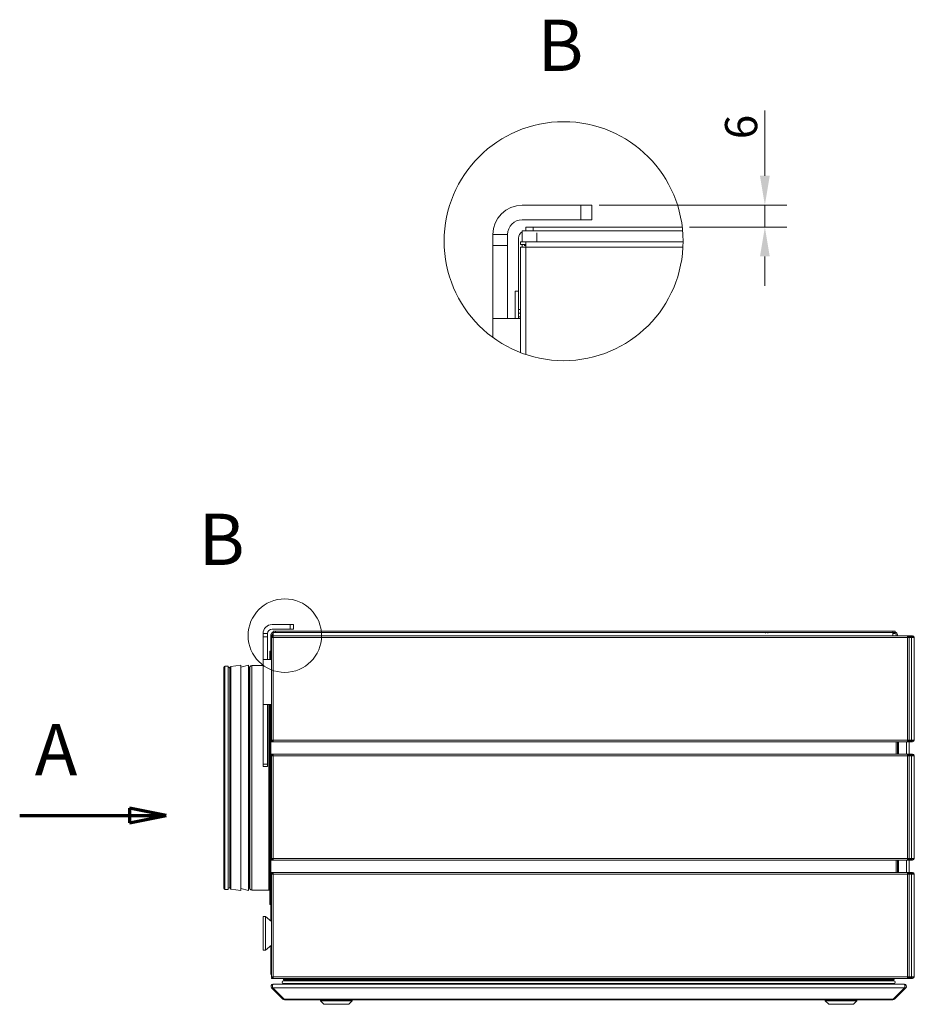
# Model space of a CAD drawing. Units: millimetres. Extents: x 104 to 3714, y 104 to 2626.
# Drawn here: x 2818 to 3612, y 1509 to 2383 of the extents above; entities that cross this region are included whole.
import ezdxf

# ---------------------------------------------------------------- set-up
doc = ezdxf.new("R2010")
doc.units = ezdxf.units.MM
doc.header["$LTSCALE"] = 13
doc.linetypes.add('CHAIN', pattern=[0.3543, 0.2362, -0.0295, 0.0591, -0.0295])
for name, color, linetype, lineweight in [('Detail Boundary (ISO)', 7, 'Continuous', 25), ('Dimension (ISO)', 7, 'Continuous', 25), ('Section Line (ISO)', 7, 'CHAIN', 70), ('Symbol (ISO)', 7, 'Continuous', 25), ('Visible (Drawing)', 7, 'Continuous', 40), ('Visible Narrow (ISO)', 7, 'Continuous', 35)]:
    doc.layers.add(name, color=color, linetype=linetype, lineweight=lineweight)
doc.styles.add('Arial 220', font='arial.ttf')
doc.styles.add('Label Text (Drawing)', font='arial.ttf')
doc.dimstyles.new('Default (Drawing)', dxfattribs={"dimscale": 13, "dimtxt": 2.2, "dimasz": 2, "dimexe": 1.5, "dimexo": 0.5, "dimgap": 0.5, "dimtad": 1, "dimrnd": 1e-08, "dimtxsty": 'Arial 220', "dimcen": 0, "dimdle": 6, "dimclrd": 8, "dimclre": 8, "dimclrt": 7, "dimazin": 2, "dimtfac": 0.545455, "dimtmove": 0, "dimatfit": 3, "dimfxl": 0, "dimtolj": 1, "dimtzin": 0, "dimlwd": 9, "dimlwe": 9, "dimarcsym": 0})

# ---------------------------------------------------------------- blocks, each defined once
blk = doc.blocks.new('2dTransSection0')
at = {"layer": 'Section Line (ISO)', "linetype": 'Continuous'}
for p, q in [((226.764, 125.993), (224.264, 126.493)), ((224.264, 126.493), (224.264, 125.493)), ((216.764, 125.993), (224.264, 125.993)), ((224.264, 125.993), (226.764, 125.993)), ((224.264, 125.493), (226.764, 125.993))]:
    blk.add_line(p, q, dxfattribs=at)
at = {"layer": 'Section Line (ISO)', "linetype": 'Continuous', "flags": 128}
blk.add_lwpolyline([(224.264, 125.493), (226.764, 125.993)], dxfattribs=at)
at = {"layer": 'Section Line (ISO)'}
blk.add_solid([(224.264, 125.493), (226.764, 125.993), (224.264, 126.493), (224.264, 125.493)], dxfattribs=at)
at = {"layer": 'Section Line (ISO)', "insert": (217.795, 127.641), "char_height": 3.5, "attachment_point": 7, "style": 'Label Text (Drawing)'}
blk.add_mtext('A', dxfattribs=at)
blk = doc.blocks.new('*D15')
at = {"layer": 'Defpoints', "color": 0}
for p in [(3325.74, 2218.48), (3406.01, 2198.98), (3479.33, 2198.98)]:
    blk.add_point(p, dxfattribs=at)
at = {"layer": 'Dimension (ISO)', "color": 8, "lineweight": 9}
for p, q in [((3479.33, 2244.48), (3479.33, 2302.36)), ((3332.24, 2218.48), (3498.83, 2218.48)), ((3479.33, 2198.98), (3479.33, 2218.48)), ((3412.51, 2198.98), (3498.83, 2198.98)), ((3479.33, 2172.98), (3479.33, 2146.98))]:
    blk.add_line(p, q, dxfattribs=at)
at = {"layer": 'Dimension (ISO)', "color": 8}
for points in [[(3475, 2244.48), (3483.67, 2244.48), (3479.33, 2218.48)], [(3475, 2172.98), (3483.67, 2172.98), (3479.33, 2198.98)]]:
    blk.add_solid(points, dxfattribs=at)
at = {"layer": 'Dimension (ISO)', "color": 7, "insert": (3458.23, 2276.98), "char_height": 28.6, "attachment_point": 4, "rotation": 90, "style": 'Arial 220'}
blk.add_mtext('\\A1;6', dxfattribs=at)

msp = doc.modelspace()

# ---------------------------------------------------------------- linework, layer by layer
at = {"layer": 'Detail Boundary (ISO)', "color": 7, "lineweight": 5}
for centre, radius in [((3300.713, 2186.477), 106.033), ((3053.281, 1836.469), 32.626)]:
    msp.add_circle(centre, radius, dxfattribs=at)
at = {"layer": 'Visible (Drawing)', "color": 7, "lineweight": 5}
for p, q in [((3315.993, 2218.475), (3263.993, 2218.475)), ((3325.743, 2218.475), (3315.993, 2218.475)), ((3325.743, 2218.475), (3325.743, 2205.475)), ((3263.993, 2205.475), (3315.993, 2205.475)), ((3315.993, 2205.475), (3325.743, 2205.475)), ((3263.993, 2195.725), (3406.343, 2195.725)), ((3263.993, 2195.725), (3263.993, 2185.975)), ((3267.243, 2195.725), (3267.243, 2198.975)), ((3273.743, 2198.975), (3267.243, 2198.975)), ((3273.743, 2198.975), (3406.008, 2198.975)), ((3276.993, 2185.975), (3276.993, 2193.984)), ((3237.993, 2192.475), (3237.993, 2182.725)), ((3237.993, 2192.475), (3250.993, 2192.475)), ((3250.993, 2182.725), (3250.993, 2192.475)), ((3260.743, 2189.225), (3260.743, 2125.85)), ((3267.243, 2185.975), (3262.368, 2185.975)), ((3262.368, 2185.975), (3262.368, 2183.538)), ((3267.243, 2185.975), (3267.243, 2181.1)), ((3406.746, 2185.975), (3267.243, 2185.975)), ((3237.993, 2117.725), (3237.993, 2182.725)), ((3250.993, 2117.725), (3250.993, 2182.725)), ((3262.368, 2183.538), (3267.243, 2183.538)), ((3262.368, 2181.1), (3267.243, 2181.1)), ((3262.368, 2087.62), (3262.368, 2181.1)), ((3263.993, 2183.538), (3263.993, 2181.1)), ((3265.734, 2182.725), (3267.243, 2182.725)), ((3257.818, 2117.725), (3257.818, 2142.1)), ((3260.743, 2142.1), (3257.818, 2142.1)), ((3260.743, 2125.85), (3260.743, 2122.6)), ((3237.993, 2117.725), (3237.993, 2100.983)), ((3262.368, 2117.725), (3237.993, 2117.725)), ((3260.743, 2119.35), (3260.743, 2122.6)), ((3262.368, 2122.6), (3260.743, 2122.6)), ((3260.743, 2119.35), (3260.743, 2117.725)), ((3041.982, 1846.315), (3057.982, 1846.315)), ((3057.982, 1846.315), (3060.982, 1846.315)), ((3060.982, 1842.315), (3060.982, 1846.315)), ((3033.982, 1835.315), (3033.982, 1838.315)), ((3037.982, 1838.315), (3033.982, 1838.315)), ((3033.982, 1815.315), (3033.982, 1835.315)), ((3037.982, 1838.315), (3037.982, 1835.315)), ((3037.982, 1815.315), (3037.982, 1835.315)), ((3040.982, 1836.815), (3040.982, 1837.315)), ((3040.982, 1835.315), (3040.982, 1836.815)), ((3040.982, 1836.815), (3041.982, 1836.815)), ((3040.982, 1834.315), (3040.982, 1835.315)), ((3041.982, 1835.315), (3040.982, 1835.315)), ((3041.482, 1836.315), (3042.982, 1836.315)), ((3041.482, 1835.565), (3041.482, 1836.315)), ((3042.982, 1835.565), (3041.482, 1835.565)), ((3041.482, 1834.815), (3042.982, 1834.815)), ((3041.482, 1834.815), (3041.482, 1743.815)), ((3057.982, 1842.315), (3041.982, 1842.315)), ((3041.982, 1837.315), (3041.982, 1836.815)), ((3041.982, 1836.815), (3041.982, 1836.315)), ((3041.982, 1835.565), (3041.982, 1835.315)), ((3042.982, 1835.315), (3041.982, 1835.315)), ((3041.982, 1835.315), (3041.982, 1834.815)), ((3042.982, 1840.315), (3042.982, 1839.315)), ((3042.982, 1840.315), (3044.982, 1840.315)), ((3479.982, 1839.315), (3042.982, 1839.315)), ((3042.982, 1839.315), (3042.982, 1836.315)), ((3042.982, 1834.815), (3042.982, 1836.315)), ((3042.982, 1836.315), (3605.982, 1836.315)), ((3592.982, 1840.315), (3044.982, 1840.315)), ((3060.982, 1842.315), (3057.982, 1842.315)), ((3479.982, 1839.315), (3481.982, 1839.315)), ((3479.982, 1839.315), (3481.982, 1839.315)), ((3479.982, 1839.315), (3479.982, 1838.779)), ((3592.982, 1839.315), (3481.982, 1839.315)), ((3481.982, 1839.315), (3481.982, 1838.779)), ((3592.982, 1840.315), (3594.982, 1840.315)), ((3592.982, 1839.315), (3594.982, 1839.315)), ((3592.982, 1839.315), (3592.982, 1836.315)), ((3594.982, 1838.315), (3592.982, 1838.315)), ((3594.982, 1839.315), (3594.982, 1840.315)), ((3595.982, 1837.315), (3595.982, 1836.315)), ((3596.982, 1837.315), (3596.982, 1836.315)), ((3605.982, 1836.315), (3605.982, 1834.815)), ((3608.361, 1836.315), (3605.982, 1836.315)), ((3605.982, 1835.565), (3608.361, 1835.565)), ((3607.482, 1834.815), (3605.982, 1834.815)), ((3607.482, 1743.815), (3607.482, 1834.815)), ((3609.421, 1834.815), (3607.482, 1834.815)), ((3608.361, 1836.315), (3608.361, 1835.565)), ((3610.482, 1836.315), (3608.361, 1836.315)), ((3608.361, 1835.565), (3610.482, 1835.565)), ((3609.421, 1834.815), (3611.982, 1834.815)), ((3611.982, 1834.815), (3611.982, 1743.815)), ((3040.982, 1815.315), (3040.982, 1834.315)), ((3040.082, 1822.815), (3040.082, 1815.315)), ((3040.982, 1822.815), (3040.082, 1822.815)), ((3040.482, 1822.815), (3040.482, 1815.315)), ((3040.482, 1822.815), (3040.982, 1822.815)), ((3002.982, 1809.315), (2999.982, 1809.315)), ((3002.982, 1809.315), (3002.982, 1611.315)), ((3005.299, 1809.003), (3014.156, 1810.315)), ((3014.156, 1810.315), (3014.156, 1610.315)), ((3014.156, 1808.594), (3020.955, 1810.315)), ((3020.955, 1810.315), (3020.955, 1610.315)), ((3033.982, 1809.965), (3023.982, 1809.965)), ((3033.982, 1775.315), (3033.982, 1815.315)), ((3041.482, 1815.315), (3033.982, 1815.315)), ((2998.982, 1808.315), (2998.982, 1612.315)), ((3004.362, 1807.917), (3004.362, 1612.712)), ((3021.455, 1808.215), (3020.955, 1808.215)), ((3033.982, 1775.315), (3033.982, 1722.315)), ((3041.482, 1775.315), (3033.982, 1775.315)), ((3037.982, 1775.315), (3037.982, 1722.315)), ((3040.082, 1775.315), (3040.082, 1597.815)), ((3040.982, 1766.315), (3040.982, 1775.315)), ((3040.982, 1602.315), (3040.982, 1766.315)), ((3041.482, 1743.815), (3042.982, 1743.815)), ((3041.482, 1743.065), (3042.982, 1743.065)), ((3041.482, 1742.315), (3041.482, 1743.065)), ((3042.982, 1742.315), (3041.482, 1742.315)), ((3042.982, 1742.315), (3042.982, 1743.815)), ((3605.982, 1742.315), (3042.982, 1742.315)), ((3595.982, 1742.315), (3595.982, 1731.315)), ((3595.982, 1742.315), (3595.982, 1731.315)), ((3596.982, 1742.315), (3596.982, 1731.315)), ((3597.982, 1731.315), (3597.982, 1742.315)), ((3607.482, 1743.815), (3605.982, 1743.815)), ((3605.982, 1743.815), (3605.982, 1742.315)), ((3608.361, 1743.065), (3605.982, 1743.065)), ((3605.982, 1742.315), (3608.361, 1742.315)), ((3609.421, 1743.815), (3607.482, 1743.815)), ((3607.482, 1743.815), (3607.482, 1729.815)), ((3608.361, 1743.065), (3608.361, 1742.315)), ((3610.482, 1743.065), (3608.361, 1743.065)), ((3608.361, 1742.315), (3610.482, 1742.315)), ((3609.421, 1743.815), (3611.982, 1743.815)), ((3041.482, 1731.315), (3042.982, 1731.315)), ((3041.482, 1730.565), (3041.482, 1731.315)), ((3042.982, 1730.565), (3041.482, 1730.565)), ((3042.982, 1729.815), (3042.982, 1731.315)), ((3042.982, 1731.315), (3605.982, 1731.315)), ((3605.982, 1731.315), (3605.982, 1729.815)), ((3608.361, 1731.315), (3605.982, 1731.315)), ((3605.982, 1730.565), (3608.361, 1730.565)), ((3608.361, 1731.315), (3608.361, 1730.565)), ((3610.482, 1731.315), (3608.361, 1731.315)), ((3608.361, 1730.565), (3610.482, 1730.565)), ((3033.982, 1720.315), (3033.982, 1722.315)), ((3037.982, 1722.315), (3037.982, 1720.315)), ((3041.482, 1729.815), (3042.982, 1729.815)), ((3041.482, 1729.815), (3041.482, 1638.815)), ((3607.482, 1729.815), (3605.982, 1729.815)), ((3607.482, 1638.815), (3607.482, 1729.815)), ((3609.421, 1729.815), (3607.482, 1729.815)), ((3609.421, 1729.815), (3611.982, 1729.815)), ((3611.982, 1729.815), (3611.982, 1638.815)), ((3033.982, 1720.315), (3037.982, 1720.315)), ((3041.482, 1638.815), (3042.982, 1638.815)), ((3041.482, 1638.065), (3042.982, 1638.065)), ((3041.482, 1637.315), (3041.482, 1638.065)), ((3042.982, 1637.315), (3041.482, 1637.315)), ((3042.982, 1637.315), (3042.982, 1638.815)), ((3605.982, 1637.315), (3042.982, 1637.315)), ((3595.982, 1637.315), (3595.982, 1626.315)), ((3595.982, 1637.315), (3595.982, 1626.315)), ((3596.982, 1637.315), (3596.982, 1626.315)), ((3597.982, 1626.315), (3597.982, 1637.315)), ((3607.482, 1638.815), (3605.982, 1638.815)), ((3605.982, 1638.815), (3605.982, 1637.315)), ((3608.361, 1638.065), (3605.982, 1638.065)), ((3605.982, 1637.315), (3608.361, 1637.315)), ((3609.421, 1638.815), (3607.482, 1638.815)), ((3607.482, 1638.815), (3607.482, 1624.815)), ((3608.361, 1638.065), (3608.361, 1637.315)), ((3610.482, 1638.065), (3608.361, 1638.065)), ((3608.361, 1637.315), (3610.482, 1637.315)), ((3609.421, 1638.815), (3611.982, 1638.815)), ((3041.482, 1626.315), (3042.982, 1626.315)), ((3041.482, 1625.565), (3041.482, 1626.315)), ((3042.982, 1625.565), (3041.482, 1625.565)), ((3042.982, 1624.815), (3042.982, 1626.315)), ((3042.982, 1626.315), (3605.982, 1626.315)), ((3605.982, 1626.315), (3605.982, 1624.815)), ((3608.361, 1626.315), (3605.982, 1626.315)), ((3605.982, 1625.565), (3608.361, 1625.565)), ((3608.361, 1626.315), (3608.361, 1625.565)), ((3610.482, 1626.315), (3608.361, 1626.315)), ((3608.361, 1625.565), (3610.482, 1625.565)), ((3041.482, 1624.815), (3042.982, 1624.815)), ((3041.482, 1624.815), (3041.482, 1533.815)), ((3607.482, 1624.815), (3605.982, 1624.815)), ((3607.482, 1533.815), (3607.482, 1624.815)), ((3609.421, 1624.815), (3607.482, 1624.815)), ((3609.421, 1624.815), (3611.982, 1624.815)), ((3611.982, 1624.815), (3611.982, 1533.815)), ((3002.982, 1611.315), (2999.982, 1611.315)), ((3005.299, 1611.626), (3014.156, 1610.315)), ((3014.156, 1612.035), (3020.955, 1610.315)), ((3021.455, 1612.415), (3020.955, 1612.415)), ((3039.182, 1610.665), (3023.982, 1610.665)), ((3040.982, 1583.292), (3040.982, 1602.315)), ((3040.982, 1597.815), (3040.082, 1597.815)), ((3033.982, 1557.315), (3033.982, 1587.315)), ((3033.982, 1587.315), (3035.982, 1587.315)), ((3035.982, 1557.315), (3035.982, 1587.315)), ((3041.482, 1582.889), (3035.982, 1587.315)), ((3033.982, 1557.315), (3035.982, 1557.315)), ((3041.482, 1561.74), (3035.982, 1557.315)), ((3040.982, 1536.315), (3040.982, 1561.338)), ((3041.482, 1533.815), (3042.982, 1533.815)), ((3041.482, 1533.065), (3042.982, 1533.065)), ((3041.482, 1532.315), (3041.482, 1533.065)), ((3042.982, 1532.315), (3041.482, 1532.315)), ((3042.982, 1532.315), (3042.982, 1533.815)), ((3605.982, 1532.315), (3042.982, 1532.315)), ((3052.007, 1532.315), (3052.007, 1531.215)), ((3052.182, 1530.181), (3593.782, 1530.181)), ((3052.507, 1530.715), (3593.456, 1530.715)), ((3055.734, 1530.525), (3055.752, 1530.181)), ((3590.212, 1530.181), (3590.23, 1530.525)), ((3590.23, 1530.525), (3590.212, 1530.181)), ((3593.956, 1531.215), (3593.956, 1532.315)), ((3593.956, 1532.315), (3593.956, 1531.215)), ((3607.482, 1533.815), (3605.982, 1533.815)), ((3605.982, 1533.815), (3605.982, 1532.315)), ((3608.361, 1533.065), (3605.982, 1533.065)), ((3605.982, 1532.315), (3608.361, 1532.315)), ((3609.421, 1533.815), (3607.482, 1533.815)), ((3608.361, 1533.065), (3608.361, 1532.315)), ((3610.482, 1533.065), (3608.361, 1533.065)), ((3608.361, 1532.315), (3610.482, 1532.315)), ((3609.421, 1533.815), (3611.982, 1533.815)), ((3051.568, 1513.901), (3041.568, 1523.901)), ((3041.568, 1523.901), (3051.568, 1513.901)), ((3041.568, 1523.901), (3042.628, 1523.901)), ((3052.628, 1513.901), (3042.628, 1523.901)), ((3042.628, 1523.901), (3052.628, 1513.901)), ((3042.982, 1527.315), (3043.335, 1527.315)), ((3043.335, 1527.315), (3602.628, 1527.315)), ((3052.182, 1527.781), (3593.782, 1527.781)), ((3056.142, 1527.706), (3056.162, 1527.325)), ((3589.802, 1527.325), (3589.822, 1527.706)), ((3589.822, 1527.706), (3589.802, 1527.325)), ((3593.335, 1513.901), (3603.335, 1523.901)), ((3603.335, 1523.901), (3593.335, 1513.901)), ((3594.396, 1513.901), (3604.396, 1523.901)), ((3604.396, 1523.901), (3594.396, 1513.901)), ((3602.628, 1527.315), (3602.982, 1527.315)), ((3603.335, 1523.901), (3604.396, 1523.901)), ((3051.568, 1513.901), (3052.628, 1513.901)), ((3053.335, 1513.315), (3052.982, 1513.315)), ((3052.982, 1513.315), (3053.335, 1513.315)), ((3053.335, 1513.315), (3592.628, 1513.315)), ((3084.982, 1512.315), (3084.982, 1513.315)), ((3112.982, 1512.315), (3084.982, 1512.315)), ((3087.982, 1509.315), (3084.982, 1512.315)), ((3109.982, 1509.315), (3112.982, 1512.315)), ((3112.982, 1512.315), (3112.982, 1513.315)), ((3532.982, 1512.315), (3532.982, 1513.315)), ((3560.982, 1512.315), (3532.982, 1512.315)), ((3535.982, 1509.315), (3532.982, 1512.315)), ((3557.982, 1509.315), (3560.982, 1512.315)), ((3560.982, 1512.315), (3560.982, 1513.315)), ((3592.982, 1513.315), (3592.628, 1513.315)), ((3592.628, 1513.315), (3592.982, 1513.315)), ((3593.335, 1513.901), (3594.396, 1513.901)), ((3109.982, 1509.315), (3087.982, 1509.315)), ((3557.982, 1509.315), (3535.982, 1509.315))]:
    msp.add_line(p, q, dxfattribs=at)
for centre, radius, start, end in [((3263.993, 2192.475), 26, 90, 180), ((3263.993, 2192.475), 13, 90, 180), ((3267.243, 2189.225), 6.5, 120, 180), ((3041.982, 1838.315), 8, 90, 180), ((3041.982, 1838.315), 4, 90, 180), ((3042.982, 1837.315), 2, 90, 180), ((3042.982, 1837.315), 1, 90, 180), ((3594.982, 1837.315), 2, 0, 90), ((3594.982, 1837.315), 1, 0, 90), ((3610.482, 1834.815), 1.5, 0, 90), ((3610.482, 1834.815), 0.75, 0, 90), ((2999.982, 1808.315), 1, 90, 180), ((3005.46, 1807.917), 1.098, 98.423371, 180), ((3021.455, 1809.115), 0.9, 270, 339.399375), ((3023.982, 1808.165), 1.8, 90, 159.399375), ((3002.982, 1806.415), 1.8, 39.943737, 90), ((3042.982, 1766.315), 2, 138.590378, 180), ((3610.482, 1743.815), 0.75, 270, 0), ((3610.482, 1743.815), 1.5, 270, 0), ((3610.482, 1729.815), 1.5, 0, 90), ((3610.482, 1729.815), 0.75, 0, 90), ((3610.482, 1638.815), 0.75, 270, 0), ((3610.482, 1638.815), 1.5, 270, 0), ((3610.482, 1624.815), 1.5, 0, 90), ((3610.482, 1624.815), 0.75, 0, 90), ((2999.982, 1612.315), 1, 180, 270), ((3002.982, 1614.215), 1.8, 270, 320.056263), ((3005.46, 1612.712), 1.098, 180, 261.576629), ((3021.455, 1611.515), 0.9, 20.600625, 90), ((3023.982, 1612.465), 1.8, 200.600625, 270), ((3039.182, 1609.765), 0.9, 0, 90), ((3042.982, 1602.315), 2, 180, 221.409622), ((3042.982, 1536.315), 2, 180, 221.409622), ((3052.182, 1528.981), 1.2, 90, 270), ((3052.507, 1531.215), 0.5, 180, 270), ((3055.534, 1530.515), 0.2, 3, 90), ((3590.43, 1530.515), 0.2, 90, 177), ((3590.43, 1530.515), 0.2, 90, 177), ((3593.456, 1531.215), 0.5, 270, 0), ((3593.456, 1531.215), 0.5, 270, 0), ((3593.782, 1528.981), 1.2, 270, 90), ((3593.782, 1528.981), 1.2, 270, 90), ((3610.482, 1533.815), 0.75, 270, 0), ((3610.482, 1533.815), 1.5, 270, 0), ((3055.743, 1527.685), 0.4, 3, 13.875885), ((3055.962, 1527.315), 0.2, 0, 3), ((3590.001, 1527.315), 0.2, 177, 180), ((3590.001, 1527.315), 0.2, 177, 180), ((3590.221, 1527.685), 0.4, 166.124115, 177), ((3590.221, 1527.685), 0.4, 166.124115, 177)]:
    msp.add_arc(centre, radius, start, end, dxfattribs=at)
for points, knots in [([(3041.568, 1523.901), (3041.05, 1524.418), (3040.854, 1525.233), (3041.079, 1525.93), (3041.308, 1526.639), (3041.964, 1527.191), (3042.702, 1527.295), (3042.795, 1527.308), (3042.888, 1527.315), (3042.982, 1527.315)], [-0.7853982, -0.7853982, -0.7853982, -0.7853982, 0.3126872, 0.3126872, 0.3126872, 1.4304863, 1.4304863, 1.4304863, 1.5707963, 1.5707963, 1.5707963, 1.5707963]), ([(3042.982, 1527.315), (3042.888, 1527.315), (3042.795, 1527.308), (3042.702, 1527.295), (3041.964, 1527.191), (3041.308, 1526.639), (3041.079, 1525.93), (3040.854, 1525.233), (3041.05, 1524.418), (3041.568, 1523.901)], [-1.5707963, -1.5707963, -1.5707963, -1.5707963, -1.4304863, -1.4304863, -1.4304863, -0.3126872, -0.3126872, -0.3126872, 0.7853982, 0.7853982, 0.7853982, 0.7853982]), ([(3042.628, 1523.901), (3042.37, 1524.418), (3042.271, 1525.233), (3042.384, 1525.93), (3042.499, 1526.639), (3042.827, 1527.191), (3043.196, 1527.295), (3043.242, 1527.308), (3043.289, 1527.315), (3043.335, 1527.315)], [-0.7853982, -0.7853982, -0.7853982, -0.7853982, 0.3126872, 0.3126872, 0.3126872, 1.4304863, 1.4304863, 1.4304863, 1.5707963, 1.5707963, 1.5707963, 1.5707963]), ([(3043.335, 1527.315), (3043.289, 1527.315), (3043.242, 1527.308), (3043.196, 1527.295), (3042.827, 1527.191), (3042.499, 1526.639), (3042.384, 1525.93), (3042.271, 1525.233), (3042.37, 1524.418), (3042.628, 1523.901)], [-1.5707963, -1.5707963, -1.5707963, -1.5707963, -1.4304863, -1.4304863, -1.4304863, -0.3126872, -0.3126872, -0.3126872, 0.7853982, 0.7853982, 0.7853982, 0.7853982]), ([(3603.335, 1523.901), (3603.594, 1524.418), (3603.692, 1525.233), (3603.58, 1525.93), (3603.465, 1526.639), (3603.137, 1527.191), (3602.768, 1527.295), (3602.722, 1527.308), (3602.675, 1527.315), (3602.628, 1527.315)], [-0.7853982, -0.7853982, -0.7853982, -0.7853982, 0.3126872, 0.3126872, 0.3126872, 1.4304863, 1.4304863, 1.4304863, 1.5707963, 1.5707963, 1.5707963, 1.5707963]), ([(3602.628, 1527.315), (3602.675, 1527.315), (3602.722, 1527.308), (3602.768, 1527.295), (3603.137, 1527.191), (3603.465, 1526.639), (3603.58, 1525.93), (3603.692, 1525.233), (3603.594, 1524.418), (3603.335, 1523.901)], [-1.5707963, -1.5707963, -1.5707963, -1.5707963, -1.4304863, -1.4304863, -1.4304863, -0.3126872, -0.3126872, -0.3126872, 0.7853982, 0.7853982, 0.7853982, 0.7853982]), ([(3604.396, 1523.901), (3604.914, 1524.418), (3605.11, 1525.233), (3604.885, 1525.93), (3604.656, 1526.639), (3603.999, 1527.191), (3603.262, 1527.295), (3603.169, 1527.308), (3603.075, 1527.315), (3602.982, 1527.315)], [-0.7853982, -0.7853982, -0.7853982, -0.7853982, 0.3126872, 0.3126872, 0.3126872, 1.4304863, 1.4304863, 1.4304863, 1.5707963, 1.5707963, 1.5707963, 1.5707963]), ([(3602.982, 1527.315), (3603.075, 1527.315), (3603.169, 1527.308), (3603.262, 1527.295), (3603.999, 1527.191), (3604.656, 1526.639), (3604.885, 1525.93), (3605.11, 1525.233), (3604.914, 1524.418), (3604.396, 1523.901)], [-1.5707963, -1.5707963, -1.5707963, -1.5707963, -1.4304863, -1.4304863, -1.4304863, -0.3126872, -0.3126872, -0.3126872, 0.7853982, 0.7853982, 0.7853982, 0.7853982])]:
    msp.add_open_spline(points, degree=3, knots=knots, dxfattribs=at)
for points in [[(3052.982, 1513.315), (3052.458, 1513.315), (3051.938, 1513.53), (3051.568, 1513.901)], [(3051.568, 1513.901), (3051.938, 1513.53), (3052.458, 1513.315), (3052.982, 1513.315)], [(3053.335, 1513.315), (3053.074, 1513.315), (3052.813, 1513.53), (3052.628, 1513.901)], [(3052.628, 1513.901), (3052.813, 1513.53), (3053.074, 1513.315), (3053.335, 1513.315)], [(3592.628, 1513.315), (3592.89, 1513.315), (3593.15, 1513.53), (3593.335, 1513.901)], [(3593.335, 1513.901), (3593.15, 1513.53), (3592.89, 1513.315), (3592.628, 1513.315)], [(3592.982, 1513.315), (3593.506, 1513.315), (3594.026, 1513.53), (3594.396, 1513.901)], [(3594.396, 1513.901), (3594.026, 1513.53), (3593.506, 1513.315), (3592.982, 1513.315)]]:
    msp.add_open_spline(points, degree=3, dxfattribs=at)
at = {"layer": 'Visible Narrow (ISO)', "color": 7, "lineweight": 5}
for p, q in [((3315.993, 2205.475), (3315.993, 2218.475)), ((3273.743, 2198.975), (3273.743, 2195.725)), ((3250.993, 2182.725), (3237.993, 2182.725)), ((3267.243, 2181.1), (3406.61, 2181.1)), ((3267.243, 2085.865), (3267.243, 2181.1)), ((3260.743, 2125.85), (3262.368, 2125.85)), ((3262.368, 2119.35), (3260.743, 2119.35)), ((3057.982, 1846.315), (3057.982, 1842.315)), ((3033.982, 1835.315), (3037.982, 1835.315)), ((3605.982, 1834.815), (3042.982, 1834.815)), ((3042.982, 1834.815), (3042.982, 1743.815)), ((3044.982, 1839.315), (3044.982, 1840.315)), ((3592.982, 1840.315), (3592.982, 1839.315)), ((3605.982, 1743.815), (3605.982, 1834.815)), ((3609.421, 1834.815), (3609.421, 1743.815)), ((3040.982, 1834.315), (3041.482, 1834.315)), ((2999.982, 1809.315), (2999.982, 1611.315)), ((3005.299, 1809.003), (3005.299, 1611.626)), ((3022.297, 1808.798), (3022.297, 1611.831)), ((3023.982, 1809.965), (3023.982, 1610.665)), ((3021.455, 1808.215), (3021.455, 1612.415)), ((3039.182, 1775.315), (3039.182, 1610.665)), ((3042.982, 1743.815), (3605.982, 1743.815)), ((3604.921, 1742.315), (3604.921, 1731.315)), ((3037.982, 1722.315), (3033.982, 1722.315)), ((3605.982, 1729.815), (3042.982, 1729.815)), ((3042.982, 1729.815), (3042.982, 1638.815)), ((3605.982, 1638.815), (3605.982, 1729.815)), ((3609.421, 1729.815), (3609.421, 1638.815)), ((3042.982, 1638.815), (3605.982, 1638.815)), ((3604.921, 1637.315), (3604.921, 1626.315)), ((3605.982, 1624.815), (3042.982, 1624.815)), ((3042.982, 1624.815), (3042.982, 1533.815)), ((3605.982, 1533.815), (3605.982, 1624.815)), ((3609.421, 1624.815), (3609.421, 1533.815)), ((3042.982, 1533.815), (3605.982, 1533.815)), ((3052.007, 1531.215), (3593.956, 1531.215)), ((3055.734, 1530.525), (3590.23, 1530.525)), ((3042.628, 1523.901), (3603.335, 1523.901)), ((3056.142, 1527.706), (3589.822, 1527.706)), ((3056.162, 1527.325), (3589.802, 1527.325)), ((3052.628, 1513.901), (3593.335, 1513.901))]:
    msp.add_line(p, q, dxfattribs=at)

# ---------------------------------------------------------------- block references
at = {"layer": 'Section Line (ISO)', "xscale": 13, "yscale": 13, "zscale": 13}
msp.add_blockref('2dTransSection0', (0, 39.017), dxfattribs=at)

# ---------------------------------------------------------------- texts
at = {"layer": 'Detail Boundary (ISO)', "insert": (2976.823, 1884.932), "char_height": 45.5, "attachment_point": 7, "style": 'Label Text (Drawing)'}
msp.add_mtext('B', dxfattribs=at)
at = {"layer": 'Symbol (ISO)', "insert": (3318.276, 2323.304), "char_height": 45.5, "attachment_point": 9, "style": 'Label Text (Drawing)'}
msp.add_mtext('B', dxfattribs=at)

# ---------------------------------------------------------------- dimensions: what is measured, and where the dimension line sits
at = {"layer": 'Dimension (ISO)'}
dim = msp.add_linear_dim(base=(3479.334, 2198.975), p1=(3325.743, 2218.475), p2=(3406.008, 2198.975), angle=90, dimstyle='Default (Drawing)', override={"dimdec": 2, "dimlfac": 0.307692, "dimtp": 0, "dimtm": 0, "dimtdec": 2, "dimtofl": 1, "dimatfit": 1}, dxfattribs=at)
dim.commit()
dim.dimension.update_dxf_attribs({"geometry": '*D15', "text_midpoint": (3479.334, 2286.417), "dimtype": 160})

doc.saveas('drawing.dxf')
